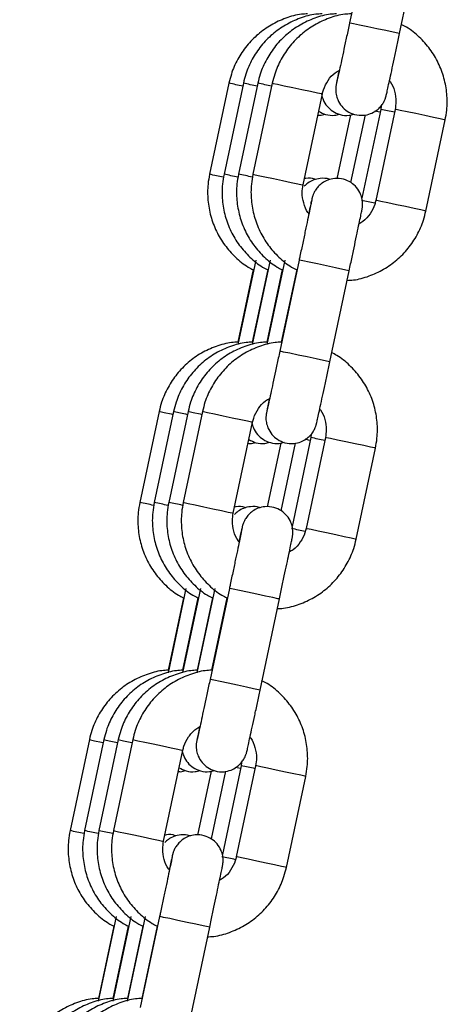
# Model space of a CAD drawing. Units: millimetres. Extents: x 3094 to 7045, y 1983 to 10347.
# Drawn here: x 5331 to 5377, y 9884 to 9990 of the extents above; entities that cross this region are included whole.
import ezdxf

# ---------------------------------------------------------------- set-up
doc = ezdxf.new("R2010")
doc.units = ezdxf.units.MM
doc.header["$LTSCALE"] = 100

msp = doc.modelspace()

# ---------------------------------------------------------------- linework, layer by layer
at = {"color": 7, "linetype": 'Continuous', "lineweight": 25}
for p, q in [((5368.55, 9998.96), (5366.47, 9989.18)), ((5371.85, 9988.04), (5373.93, 9997.82)), ((5353.5, 9982.71), (5351.43, 9972.93)), ((5355.06, 9982.71), (5352.98, 9972.93)), ((5356.61, 9982.71), (5354.53, 9972.93)), ((5358.17, 9982.71), (5356.09, 9972.93)), ((5361.47, 9971.79), (5363.55, 9981.57)), ((5369.86, 9980.28), (5369.82, 9979.9)), ((5366.58, 9979.31), (5365.12, 9972.45)), ((5368.14, 9979.31), (5366.59, 9972.05)), ((5369.82, 9979.9), (5367.79, 9970.35)), ((5371.37, 9979.9), (5369.29, 9970.12)), ((5374.67, 9968.98), (5376.75, 9978.76)), ((5356.39, 9963.7), (5354.46, 9954.63)), ((5357.94, 9963.7), (5356.01, 9954.63)), ((5359.5, 9963.7), (5357.57, 9954.63)), ((5361.05, 9963.7), (5358.97, 9953.92)), ((5356.12, 9962.68), (5354.47, 9954.9)), ((5357.68, 9962.68), (5356.02, 9954.9)), ((5359.23, 9962.68), (5357.58, 9954.9)), ((5360.79, 9962.68), (5359.13, 9954.9)), ((5364.35, 9952.78), (5366.43, 9962.56)), ((5346.01, 9947.45), (5343.93, 9937.67)), ((5347.56, 9947.45), (5345.48, 9937.67)), ((5349.12, 9947.45), (5347.04, 9937.67)), ((5350.67, 9947.45), (5348.59, 9937.67)), ((5353.97, 9936.52), (5356.05, 9946.31)), ((5362.36, 9945.02), (5362.32, 9944.64)), ((5359.09, 9944.04), (5357.63, 9937.19)), ((5360.64, 9944.04), (5359.1, 9936.78)), ((5362.32, 9944.64), (5360.29, 9935.09)), ((5363.88, 9944.64), (5361.8, 9934.86)), ((5367.18, 9933.72), (5369.26, 9943.5)), ((5348.89, 9928.44), (5346.96, 9919.36)), ((5350.45, 9928.44), (5348.52, 9919.36)), ((5352, 9928.44), (5350.07, 9919.36)), ((5353.56, 9928.44), (5351.48, 9918.66)), ((5348.63, 9927.42), (5346.97, 9919.64)), ((5350.18, 9927.42), (5348.53, 9919.64)), ((5351.74, 9927.42), (5350.08, 9919.64)), ((5353.29, 9927.42), (5351.64, 9919.64)), ((5356.86, 9917.51), (5358.94, 9927.3)), ((5338.51, 9912.19), (5336.44, 9902.41)), ((5340.07, 9912.19), (5337.99, 9902.41)), ((5341.62, 9912.19), (5339.54, 9902.41)), ((5343.18, 9912.19), (5341.1, 9902.41)), ((5346.48, 9901.26), (5348.56, 9911.04)), ((5354.83, 9909.38), (5352.8, 9899.83)), ((5356.38, 9909.38), (5354.3, 9899.6)), ((5354.87, 9909.76), (5354.83, 9909.38)), ((5351.59, 9908.78), (5350.13, 9901.93)), ((5353.15, 9908.78), (5351.6, 9901.52)), ((5359.68, 9898.46), (5361.76, 9908.24)), ((5341.4, 9893.18), (5339.47, 9884.1)), ((5342.95, 9893.18), (5341.02, 9884.1)), ((5344.51, 9893.18), (5342.58, 9884.1)), ((5346.06, 9893.18), (5343.98, 9883.4)), ((5341.13, 9892.16), (5339.48, 9884.38)), ((5342.69, 9892.16), (5341.03, 9884.38)), ((5344.24, 9892.16), (5342.59, 9884.38)), ((5345.8, 9892.16), (5344.14, 9884.38)), ((5349.36, 9882.25), (5351.44, 9892.03))]:
    msp.add_line(p, q, dxfattribs=at)
at = {"color": 8, "linetype": 'Continuous', "lineweight": 25, "flags": 128}
for points in [[(5371.85, 9988.04), (5371.67, 9988.08), (5371.15, 9988.19), (5370.37, 9988.36), (5369.42, 9988.56), (5368.43, 9988.77), (5367.55, 9988.95), (5366.88, 9989.1), (5366.52, 9989.17), (5366.47, 9989.18)], [(5358.17, 9982.71), (5358.27, 9982.69), (5358.72, 9982.6), (5359.45, 9982.44), (5360.37, 9982.24), (5361.36, 9982.03), (5362.28, 9981.84), (5363.01, 9981.68), (5363.45, 9981.59), (5363.55, 9981.57)], [(5369.75, 9979.59), (5369.55, 9979.63), (5369.18, 9979.71)], [(5376.75, 9978.76), (5376.65, 9978.78), (5376.22, 9978.88), (5375.49, 9979.03), (5374.57, 9979.23), (5373.58, 9979.44), (5372.65, 9979.63), (5371.92, 9979.79), (5371.48, 9979.88), (5371.37, 9979.9)], [(5356.09, 9972.93), (5356.19, 9972.91), (5356.64, 9972.81), (5357.37, 9972.66), (5358.29, 9972.46), (5359.28, 9972.25), (5360.2, 9972.06), (5360.93, 9971.9), (5361.37, 9971.81), (5361.47, 9971.79)], [(5374.67, 9968.98), (5374.57, 9969), (5374.14, 9969.1), (5373.41, 9969.25), (5372.49, 9969.45), (5371.5, 9969.66), (5370.58, 9969.85), (5369.84, 9970.01), (5369.4, 9970.1), (5369.29, 9970.12)], [(5366.43, 9962.56), (5366.25, 9962.6), (5365.74, 9962.71), (5364.95, 9962.87), (5364, 9963.08), (5363.02, 9963.29), (5362.13, 9963.47), (5361.46, 9963.62), (5361.1, 9963.69), (5361.05, 9963.7)], [(5364.35, 9952.78), (5364.17, 9952.82), (5363.66, 9952.93), (5362.87, 9953.09), (5361.92, 9953.3), (5360.94, 9953.5), (5360.05, 9953.69), (5359.38, 9953.83), (5359.02, 9953.91), (5358.97, 9953.92)], [(5346.01, 9947.45), (5346.11, 9947.43), (5346.56, 9947.33), (5347.29, 9947.18), (5347.5, 9947.13)], [(5347.56, 9947.45), (5347.67, 9947.43), (5348.11, 9947.33), (5348.85, 9947.18), (5349.05, 9947.13)], [(5349.12, 9947.45), (5349.22, 9947.43), (5349.67, 9947.33), (5350.4, 9947.18), (5350.61, 9947.13)], [(5350.67, 9947.45), (5350.78, 9947.43), (5351.22, 9947.33), (5351.95, 9947.18), (5352.88, 9946.98), (5353.87, 9946.77), (5354.79, 9946.58), (5355.52, 9946.42), (5355.95, 9946.33), (5356.05, 9946.31)], [(5362.26, 9944.33), (5362.05, 9944.37), (5361.69, 9944.45)], [(5369.26, 9943.5), (5369.16, 9943.52), (5368.72, 9943.61), (5367.99, 9943.77), (5367.07, 9943.97), (5366.08, 9944.18), (5365.16, 9944.37), (5364.43, 9944.53), (5363.98, 9944.62), (5363.88, 9944.64)], [(5348.59, 9937.67), (5348.7, 9937.65), (5349.14, 9937.55), (5349.88, 9937.4), (5350.8, 9937.2), (5351.79, 9936.99), (5352.71, 9936.8), (5353.44, 9936.64), (5353.87, 9936.55), (5353.97, 9936.52)], [(5367.18, 9933.72), (5367.08, 9933.74), (5366.64, 9933.83), (5365.91, 9933.99), (5364.99, 9934.18), (5364, 9934.39), (5363.08, 9934.59), (5362.35, 9934.75), (5361.9, 9934.84), (5361.8, 9934.86)], [(5358.94, 9927.3), (5358.76, 9927.33), (5358.24, 9927.44), (5357.45, 9927.61), (5356.5, 9927.81), (5355.52, 9928.02), (5354.63, 9928.21), (5353.97, 9928.35), (5353.6, 9928.43), (5353.56, 9928.44)], [(5356.86, 9917.51), (5356.68, 9917.55), (5356.16, 9917.66), (5355.38, 9917.83), (5354.43, 9918.03), (5353.44, 9918.24), (5352.55, 9918.43), (5351.89, 9918.57), (5351.53, 9918.65), (5351.48, 9918.66)], [(5338.51, 9912.19), (5338.62, 9912.17), (5339.06, 9912.07), (5339.8, 9911.92), (5340, 9911.87)], [(5340.07, 9912.19), (5340.17, 9912.17), (5340.62, 9912.07), (5341.35, 9911.92), (5341.56, 9911.87)], [(5341.62, 9912.19), (5341.73, 9912.17), (5342.17, 9912.07), (5342.91, 9911.92), (5343.11, 9911.87)], [(5343.18, 9912.19), (5343.28, 9912.17), (5343.73, 9912.07), (5344.46, 9911.92), (5345.38, 9911.72), (5346.37, 9911.51), (5347.29, 9911.31), (5348.02, 9911.16), (5348.46, 9911.07), (5348.56, 9911.04)], [(5354.76, 9909.07), (5354.56, 9909.11), (5354.19, 9909.19)], [(5361.76, 9908.24), (5361.66, 9908.26), (5361.22, 9908.35), (5360.5, 9908.51), (5359.58, 9908.7), (5358.59, 9908.91), (5357.66, 9909.11), (5356.93, 9909.26), (5356.49, 9909.36), (5356.38, 9909.38)], [(5341.1, 9902.41), (5341.2, 9902.38), (5341.65, 9902.29), (5342.38, 9902.13), (5343.3, 9901.94), (5344.29, 9901.73), (5345.21, 9901.53), (5345.94, 9901.38), (5346.38, 9901.28), (5346.48, 9901.26)], [(5359.68, 9898.46), (5359.58, 9898.48), (5359.15, 9898.57), (5358.42, 9898.73), (5357.5, 9898.92), (5356.51, 9899.13), (5355.59, 9899.33), (5354.85, 9899.48), (5354.41, 9899.58), (5354.3, 9899.6)], [(5351.44, 9892.03), (5351.26, 9892.07), (5350.75, 9892.18), (5349.96, 9892.35), (5349.01, 9892.55), (5348.03, 9892.76), (5347.14, 9892.95), (5346.47, 9893.09), (5346.11, 9893.17), (5346.06, 9893.18)]]:
    msp.add_lwpolyline(points, dxfattribs=at)
at = {"color": 8, "linetype": 'Continuous', "lineweight": 25}
for centre, radius, start, end in [((5257.54, 9524.9), 467.76, 77.9747, 78.1609), ((5259.75, 9528.01), 464.58, 77.9741, 78.1617), ((5260.08, 9522.24), 470.48, 77.9751, 78.1602), ((5279.79, 9550.13), 439.1, 77.9709, 78.1693), ((5251.02, 9494.1), 489.24, 77.9802, 78.1576), ((5253.39, 9497.94), 485.32, 77.9795, 78.1583), ((5255.58, 9500.97), 482.23, 77.9789, 78.1589), ((5284.26, 9571.38), 407.39, 77.9645, 78.1753), ((5272.15, 9514.18), 439.8, 77.9711, 78.1692), ((5243.53, 9458.84), 489.24, 77.9802, 78.1576), ((5245.89, 9462.67), 485.32, 77.9795, 78.1583), ((5246.19, 9456.73), 491.4, 77.9806, 78.1572), ((5261.08, 9461.81), 483.33, 77.9833, 78.1609), ((5264.59, 9478.6), 440.13, 77.9709, 78.1689), ((5236.06, 9423.72), 489.1, 77.9802, 78.1577), ((5238.46, 9427.71), 485.02, 77.9795, 78.1584), ((5241.08, 9432.75), 479.86, 77.9784, 78.1593), ((5253.27, 9425.06), 484.85, 77.9835, 78.1606)]:
    msp.add_arc(centre, radius, start, end, dxfattribs=at)
at = {"color": 7, "linetype": 'Continuous', "lineweight": 25}
for points, knots in [([(5361.96, 9990.16), (5361.74, 9990.15), (5360.94, 9990.12), (5359.6, 9989.73), (5358.02, 9989.01), (5356.6, 9988), (5355.38, 9986.76), (5354.41, 9985.31), (5353.8, 9983.93), (5353.59, 9983.04), (5353.5, 9982.71)], [0, 0, 0, 0, 0.055515, 0.198908, 0.342298, 0.48569, 0.629084, 0.772474, 0.915867, 1, 1, 1, 1]), ([(5363.52, 9990.16), (5363.3, 9990.15), (5362.49, 9990.12), (5361.15, 9989.73), (5359.57, 9989.01), (5358.15, 9988), (5356.93, 9986.76), (5355.97, 9985.31), (5355.36, 9983.93), (5355.14, 9983.04), (5355.06, 9982.71)], [0, 0, 0, 0, 0.055515, 0.198907, 0.342299, 0.485689, 0.629084, 0.772474, 0.915867, 1, 1, 1, 1]), ([(5365.07, 9990.16), (5364.85, 9990.15), (5364.05, 9990.12), (5362.71, 9989.73), (5361.13, 9989.01), (5359.7, 9988), (5358.49, 9986.76), (5357.52, 9985.31), (5356.91, 9983.93), (5356.69, 9983.04), (5356.61, 9982.71)], [0, 0, 0, 0, 0.055516, 0.198909, 0.3423, 0.485689, 0.629085, 0.772474, 0.915868, 1, 1, 1, 1]), ([(5366.63, 9990.16), (5366.4, 9990.15), (5365.6, 9990.12), (5364.26, 9989.73), (5362.68, 9989.01), (5361.26, 9988), (5360.04, 9986.76), (5359.08, 9985.31), (5358.47, 9983.93), (5358.25, 9983.04), (5358.17, 9982.71)], [0, 0, 0, 0, 0.055519, 0.198909, 0.342301, 0.485691, 0.629086, 0.772475, 0.915868, 1, 1, 1, 1]), ([(5366.47, 9989.18), (5366.42, 9988.93), (5366.26, 9988.21), (5366.01, 9987.03), (5365.73, 9985.73), (5365.49, 9984.59), (5365.29, 9983.67), (5365.15, 9983.06), (5365.08, 9982.75), (5365.08, 9982.72), (5365.07, 9982.72)], [0, 0, 0, 0, 0.077755, 0.226321, 0.375058, 0.523712, 0.672168, 0.820088, 0.94412, 1, 1, 1, 1]), ([(5376.75, 9978.76), (5376.82, 9979.11), (5376.98, 9980.04), (5376.97, 9981.56), (5376.67, 9983.27), (5376.06, 9984.9), (5375.16, 9986.4), (5374, 9987.69), (5372.93, 9988.58), (5372.21, 9988.93), (5372.01, 9989.03)], [0, 0, 0, 0, 0.088537, 0.231216, 0.374017, 0.516813, 0.659616, 0.802416, 0.945215, 1, 1, 1, 1]), ([(5365.35, 9984.09), (5365.32, 9983.95), (5365.22, 9983.49), (5365.11, 9982.97), (5365.05, 9982.65), (5365.03, 9982.52), (5365.01, 9982.42), (5364.99, 9982.29), (5364.97, 9981.99), (5365, 9981.52), (5365.2, 9980.86), (5365.59, 9980.22), (5366.22, 9979.66), (5367.03, 9979.3), (5367.91, 9979.22), (5368.7, 9979.4), (5369.3, 9979.72), (5369.73, 9980.1), (5370.03, 9980.48), (5370.22, 9980.82), (5370.32, 9981.08), (5370.37, 9981.22), (5370.39, 9981.29), (5370.41, 9981.36), (5370.43, 9981.46), (5370.48, 9981.66), (5370.58, 9982.15), (5370.76, 9982.96), (5370.99, 9984.02), (5371.26, 9985.27), (5371.55, 9986.63), (5371.75, 9987.57), (5371.85, 9988.04)], [0, 0, 0, 0, 0.027587, 0.091393, 0.155869, 0.177234, 0.18786, 0.193915, 0.20278, 0.229222, 0.254826, 0.291113, 0.325452, 0.3634, 0.405091, 0.438827, 0.467593, 0.492474, 0.513603, 0.530746, 0.543255, 0.549606, 0.554685, 0.562006, 0.577625, 0.620587, 0.681976, 0.746838, 0.810691, 0.874321, 0.937878, 1, 1, 1, 1]), ([(5363.55, 9981.57), (5363.58, 9981.71), (5363.71, 9982.22), (5364.13, 9983.03), (5364.74, 9983.75), (5365.23, 9984.02), (5365.38, 9984.11)], [0, 0, 0, 0, 0.1402278, 0.4878277, 0.8363871, 1, 1, 1, 1]), ([(5370.74, 9983), (5370.77, 9982.96), (5371.05, 9982.64), (5371.33, 9981.85), (5371.51, 9980.83), (5371.41, 9980.18), (5371.37, 9979.9)], [0, 0, 0, 0, 0.049196, 0.395546, 0.741898, 1, 1, 1, 1]), ([(5363.47, 9981.51), (5363.52, 9981.32), (5363.63, 9980.86), (5364.03, 9980.22), (5364.66, 9979.66), (5365.47, 9979.3), (5366.28, 9979.2), (5366.76, 9979.34), (5366.93, 9979.39)], [0, 0, 0, 0, 0.128685, 0.311052, 0.483635, 0.674352, 0.883883, 1, 1, 1, 1]), ([(5363.06, 9979.29), (5363.14, 9979.28), (5363.4, 9979.24), (5363.65, 9979.33), (5363.82, 9979.39)], [0, 0, 0, 0, 0.3149624, 1, 1, 1, 1]), ([(5363.15, 9979.69), (5363.39, 9979.56), (5363.92, 9979.29), (5364.73, 9979.21), (5365.21, 9979.34), (5365.38, 9979.39)], [0, 0, 0, 0, 0.357335, 0.770851, 1, 1, 1, 1]), ([(5351.43, 9972.93), (5351.36, 9972.58), (5351.2, 9971.66), (5351.2, 9970.13), (5351.51, 9968.42), (5352.12, 9966.79), (5353.02, 9965.29), (5354.18, 9964), (5355.24, 9963.12), (5355.94, 9962.77), (5356.12, 9962.68)], [0, 0, 0, 0, 0.0889, 0.232164, 0.37555, 0.518932, 0.66232, 0.805703, 0.949088, 1, 1, 1, 1]), ([(5352.98, 9972.93), (5352.92, 9972.58), (5352.75, 9971.66), (5352.76, 9970.13), (5353.06, 9968.42), (5353.68, 9966.79), (5354.57, 9965.29), (5355.74, 9964), (5356.79, 9963.12), (5357.49, 9962.77), (5357.68, 9962.68)], [0, 0, 0, 0, 0.0889, 0.232164, 0.37555, 0.518932, 0.662319, 0.805704, 0.949088, 1, 1, 1, 1]), ([(5354.53, 9972.93), (5354.47, 9972.58), (5354.31, 9971.66), (5354.31, 9970.13), (5354.62, 9968.42), (5355.23, 9966.79), (5356.13, 9965.29), (5357.29, 9964), (5358.35, 9963.12), (5359.05, 9962.77), (5359.23, 9962.68)], [0, 0, 0, 0, 0.0889, 0.232164, 0.37555, 0.518933, 0.662321, 0.805704, 0.949089, 1, 1, 1, 1]), ([(5356.09, 9972.93), (5356.03, 9972.58), (5355.86, 9971.66), (5355.87, 9970.13), (5356.17, 9968.42), (5356.79, 9966.79), (5357.68, 9965.29), (5358.85, 9964), (5359.9, 9963.12), (5360.6, 9962.77), (5360.79, 9962.68)], [0, 0, 0, 0, 0.0889, 0.232164, 0.37555, 0.518933, 0.662321, 0.805704, 0.949091, 1, 1, 1, 1]), ([(5364.36, 9972.35), (5364.34, 9972.36), (5364.02, 9972.51), (5363.38, 9972.51), (5362.6, 9972.34), (5362.01, 9972.03), (5361.73, 9971.77), (5361.6, 9971.65)], [0, 0, 0, 0, 0.029464, 0.349855, 0.609104, 0.830169, 1, 1, 1, 1]), ([(5362.81, 9972.35), (5362.78, 9972.36), (5362.47, 9972.51), (5362.03, 9972.54), (5361.66, 9972.45), (5361.61, 9972.43)], [0, 0, 0, 0, 0.072368, 0.85949, 1, 1, 1, 1]), ([(5362.1, 9968.69), (5362.07, 9968.73), (5361.79, 9969.06), (5361.51, 9969.84), (5361.33, 9970.86), (5361.43, 9971.51), (5361.47, 9971.79)], [0, 0, 0, 0, 0.049271, 0.395588, 0.741916, 1, 1, 1, 1]), ([(5366.43, 9962.56), (5366.48, 9962.81), (5366.64, 9963.53), (5366.89, 9964.72), (5367.16, 9966.02), (5367.4, 9967.17), (5367.6, 9968.1), (5367.74, 9968.78), (5367.8, 9969.08), (5367.83, 9969.22), (5367.84, 9969.32), (5367.86, 9969.45), (5367.88, 9969.75), (5367.85, 9970.22), (5367.66, 9970.88), (5367.27, 9971.52), (5366.63, 9972.08), (5365.82, 9972.44), (5364.94, 9972.52), (5364.15, 9972.34), (5363.55, 9972.02), (5363.12, 9971.64), (5362.82, 9971.26), (5362.63, 9970.92), (5362.53, 9970.66), (5362.49, 9970.52), (5362.46, 9970.45), (5362.45, 9970.38), (5362.42, 9970.28), (5362.38, 9970.08), (5362.26, 9969.57), (5362.16, 9969.08), (5362.08, 9968.73), (5362.08, 9968.72)], [0, 0, 0, 0, 0.032963, 0.095949, 0.159037, 0.222152, 0.285336, 0.348691, 0.412712, 0.433924, 0.444479, 0.45049, 0.459291, 0.485548, 0.51097, 0.547, 0.581099, 0.618781, 0.660178, 0.693675, 0.722237, 0.746942, 0.767923, 0.784944, 0.797364, 0.803671, 0.808717, 0.815985, 0.831493, 0.874152, 0.935109, 0.999513, 1, 1, 1, 1]), ([(5362.41, 9970.17), (5362.41, 9970.17), (5362.41, 9970.17), (5362.38, 9970.03), (5362.31, 9969.68), (5362.17, 9969.01), (5361.97, 9968.05), (5361.72, 9966.88), (5361.44, 9965.55), (5361.21, 9964.46), (5361.08, 9963.85), (5361.05, 9963.7)], [0, 0, 0, 0, 0.0200912, 0.1000551, 0.2195932, 0.3616406, 0.508882, 0.6572781, 0.8060152, 0.9548733, 1, 1, 1, 1]), ([(5369.29, 9970.12), (5369.26, 9969.98), (5369.13, 9969.47), (5368.71, 9968.66), (5368.1, 9967.94), (5367.62, 9967.67), (5367.46, 9967.58)], [0, 0, 0, 0, 0.140215, 0.487779, 0.836291, 1, 1, 1, 1]), ([(5366.16, 9961.53), (5366.4, 9961.54), (5367.22, 9961.57), (5368.58, 9961.96), (5370.16, 9962.68), (5371.58, 9963.69), (5372.8, 9964.94), (5373.77, 9966.38), (5374.37, 9967.76), (5374.59, 9968.65), (5374.67, 9968.98)], [0, 0, 0, 0, 0.059376, 0.202182, 0.344986, 0.487792, 0.630601, 0.773404, 0.916211, 1, 1, 1, 1]), ([(5354.47, 9954.9), (5354.25, 9954.89), (5353.44, 9954.85), (5352.11, 9954.46), (5350.52, 9953.75), (5349.1, 9952.74), (5347.88, 9951.49), (5346.92, 9950.05), (5346.31, 9948.67), (5346.09, 9947.78), (5346.01, 9947.45)], [0, 0, 0, 0, 0.055515, 0.198906, 0.342299, 0.485689, 0.62908, 0.772475, 0.915867, 1, 1, 1, 1]), ([(5356.02, 9954.9), (5355.8, 9954.89), (5355, 9954.85), (5353.66, 9954.46), (5352.08, 9953.75), (5350.65, 9952.74), (5349.44, 9951.49), (5348.47, 9950.05), (5347.86, 9948.67), (5347.64, 9947.78), (5347.56, 9947.45)], [0, 0, 0, 0, 0.055515, 0.198905, 0.342299, 0.485689, 0.62908, 0.772474, 0.915867, 1, 1, 1, 1]), ([(5357.58, 9954.9), (5357.35, 9954.89), (5356.55, 9954.85), (5355.21, 9954.46), (5353.63, 9953.75), (5352.21, 9952.74), (5350.99, 9951.49), (5350.03, 9950.05), (5349.42, 9948.67), (5349.2, 9947.78), (5349.12, 9947.45)], [0, 0, 0, 0, 0.055516, 0.198907, 0.3423, 0.485689, 0.629081, 0.772475, 0.915868, 1, 1, 1, 1]), ([(5359.13, 9954.9), (5358.91, 9954.89), (5358.11, 9954.85), (5356.77, 9954.46), (5355.19, 9953.75), (5353.76, 9952.74), (5352.55, 9951.49), (5351.58, 9950.05), (5350.97, 9948.67), (5350.75, 9947.78), (5350.67, 9947.45)], [0, 0, 0, 0, 0.0555185, 0.1989071, 0.3423015, 0.4856908, 0.6290827, 0.7724752, 0.9158679, 1, 1, 1, 1]), ([(5358.97, 9953.92), (5358.92, 9953.67), (5358.77, 9952.95), (5358.51, 9951.77), (5358.24, 9950.47), (5357.99, 9949.33), (5357.79, 9948.41), (5357.66, 9947.8), (5357.59, 9947.48), (5357.58, 9947.46), (5357.58, 9947.45)], [0, 0, 0, 0, 0.077754, 0.22632, 0.375057, 0.523708, 0.672164, 0.820088, 0.944115, 1, 1, 1, 1]), ([(5369.26, 9943.5), (5369.32, 9943.85), (5369.48, 9944.77), (5369.48, 9946.3), (5369.18, 9948.01), (5368.56, 9949.64), (5367.66, 9951.14), (5366.5, 9952.42), (5365.43, 9953.32), (5364.71, 9953.67), (5364.52, 9953.77)], [0, 0, 0, 0, 0.088536, 0.231215, 0.374016, 0.516811, 0.659614, 0.802413, 0.945215, 1, 1, 1, 1]), ([(5357.85, 9948.82), (5357.82, 9948.68), (5357.73, 9948.23), (5357.62, 9947.71), (5357.56, 9947.39), (5357.53, 9947.26), (5357.52, 9947.16), (5357.5, 9947.03), (5357.47, 9946.73), (5357.51, 9946.25), (5357.7, 9945.6), (5358.09, 9944.96), (5358.72, 9944.4), (5359.53, 9944.03), (5360.42, 9943.95), (5361.21, 9944.14), (5361.8, 9944.46), (5362.24, 9944.84), (5362.54, 9945.22), (5362.73, 9945.56), (5362.83, 9945.82), (5362.87, 9945.96), (5362.89, 9946.03), (5362.91, 9946.1), (5362.93, 9946.2), (5362.98, 9946.4), (5363.09, 9946.89), (5363.27, 9947.7), (5363.49, 9948.76), (5363.76, 9950), (5364.05, 9951.36), (5364.25, 9952.31), (5364.35, 9952.78)], [0, 0, 0, 0, 0.027587, 0.091393, 0.155869, 0.177234, 0.18786, 0.193915, 0.202781, 0.229222, 0.254824, 0.291113, 0.325453, 0.3634, 0.405094, 0.438829, 0.467593, 0.492475, 0.513604, 0.530747, 0.543255, 0.549607, 0.554686, 0.562006, 0.577625, 0.620587, 0.681976, 0.74684, 0.810691, 0.874321, 0.937877, 1, 1, 1, 1]), ([(5356.05, 9946.31), (5356.09, 9946.45), (5356.22, 9946.96), (5356.64, 9947.77), (5357.25, 9948.49), (5357.73, 9948.76), (5357.89, 9948.84)], [0, 0, 0, 0, 0.140226, 0.487821, 0.836389, 1, 1, 1, 1]), ([(5363.24, 9947.73), (5363.28, 9947.69), (5363.56, 9947.37), (5363.84, 9946.59), (5364.02, 9945.57), (5363.92, 9944.92), (5363.88, 9944.64)], [0, 0, 0, 0, 0.049196, 0.395545, 0.741898, 1, 1, 1, 1]), ([(5355.98, 9946.25), (5356.02, 9946.06), (5356.14, 9945.6), (5356.54, 9944.96), (5357.17, 9944.4), (5357.98, 9944.04), (5358.79, 9943.94), (5359.27, 9944.08), (5359.44, 9944.13)], [0, 0, 0, 0, 0.128672, 0.311051, 0.483634, 0.674352, 0.883883, 1, 1, 1, 1]), ([(5355.57, 9944.03), (5355.65, 9944.02), (5355.91, 9943.98), (5356.16, 9944.07), (5356.33, 9944.13)], [0, 0, 0, 0, 0.3149624, 1, 1, 1, 1]), ([(5355.65, 9944.43), (5355.9, 9944.3), (5356.43, 9944.02), (5357.23, 9943.94), (5357.71, 9944.08), (5357.88, 9944.13)], [0, 0, 0, 0, 0.357345, 0.770854, 1, 1, 1, 1]), ([(5343.93, 9937.67), (5343.87, 9937.31), (5343.7, 9936.39), (5343.71, 9934.87), (5344.01, 9933.16), (5344.63, 9931.53), (5345.52, 9930.03), (5346.69, 9928.74), (5347.74, 9927.86), (5348.44, 9927.51), (5348.63, 9927.42)], [0, 0, 0, 0, 0.0888996, 0.2321637, 0.3755454, 0.5189317, 0.6623197, 0.8057033, 0.9490877, 1, 1, 1, 1]), ([(5345.48, 9937.67), (5345.42, 9937.31), (5345.26, 9936.39), (5345.26, 9934.87), (5345.57, 9933.16), (5346.18, 9931.53), (5347.08, 9930.03), (5348.24, 9928.74), (5349.3, 9927.86), (5350, 9927.51), (5350.18, 9927.42)], [0, 0, 0, 0, 0.0888993, 0.2321634, 0.3755449, 0.5189312, 0.6623191, 0.8057034, 0.9490878, 1, 1, 1, 1]), ([(5347.04, 9937.67), (5346.98, 9937.31), (5346.81, 9936.39), (5346.82, 9934.87), (5347.12, 9933.16), (5347.74, 9931.53), (5348.63, 9930.03), (5349.8, 9928.74), (5350.85, 9927.86), (5351.55, 9927.51), (5351.74, 9927.42)], [0, 0, 0, 0, 0.0889, 0.232164, 0.375545, 0.518933, 0.662321, 0.805704, 0.949089, 1, 1, 1, 1]), ([(5348.59, 9937.67), (5348.53, 9937.31), (5348.37, 9936.39), (5348.37, 9934.87), (5348.67, 9933.16), (5349.29, 9931.53), (5350.19, 9930.03), (5351.35, 9928.74), (5352.41, 9927.86), (5353.11, 9927.51), (5353.29, 9927.42)], [0, 0, 0, 0, 0.0889, 0.232164, 0.375545, 0.518933, 0.662321, 0.805704, 0.949089, 1, 1, 1, 1]), ([(5355.31, 9937.09), (5355.29, 9937.1), (5354.97, 9937.25), (5354.53, 9937.28), (5354.17, 9937.18), (5354.11, 9937.17)], [0, 0, 0, 0, 0.072369, 0.859495, 1, 1, 1, 1]), ([(5356.87, 9937.09), (5356.84, 9937.1), (5356.52, 9937.25), (5355.88, 9937.25), (5355.1, 9937.08), (5354.52, 9936.77), (5354.23, 9936.5), (5354.11, 9936.39)], [0, 0, 0, 0, 0.029464, 0.349855, 0.609104, 0.830169, 1, 1, 1, 1]), ([(5358.94, 9927.3), (5358.99, 9927.54), (5359.14, 9928.27), (5359.39, 9929.45), (5359.67, 9930.76), (5359.91, 9931.9), (5360.1, 9932.84), (5360.24, 9933.52), (5360.3, 9933.82), (5360.33, 9933.96), (5360.35, 9934.06), (5360.36, 9934.19), (5360.39, 9934.49), (5360.35, 9934.96), (5360.16, 9935.61), (5359.77, 9936.26), (5359.14, 9936.82), (5358.33, 9937.18), (5357.44, 9937.26), (5356.65, 9937.08), (5356.06, 9936.76), (5355.62, 9936.38), (5355.32, 9935.99), (5355.14, 9935.65), (5355.03, 9935.4), (5354.99, 9935.26), (5354.97, 9935.18), (5354.95, 9935.12), (5354.93, 9935.01), (5354.88, 9934.82), (5354.77, 9934.31), (5354.66, 9933.82), (5354.58, 9933.46), (5354.58, 9933.46)], [0, 0, 0, 0, 0.032963, 0.095951, 0.159037, 0.222152, 0.285334, 0.348692, 0.412712, 0.433925, 0.444479, 0.45049, 0.459294, 0.485548, 0.51097, 0.547, 0.581099, 0.618781, 0.660178, 0.693675, 0.722238, 0.746943, 0.767924, 0.784944, 0.797364, 0.803671, 0.808717, 0.815985, 0.831491, 0.874151, 0.935108, 0.999513, 1, 1, 1, 1]), ([(5354.61, 9933.43), (5354.57, 9933.47), (5354.29, 9933.79), (5354.01, 9934.57), (5353.83, 9935.6), (5353.93, 9936.25), (5353.97, 9936.52)], [0, 0, 0, 0, 0.049271, 0.395588, 0.741916, 1, 1, 1, 1]), ([(5354.91, 9934.91), (5354.91, 9934.91), (5354.91, 9934.91), (5354.89, 9934.77), (5354.81, 9934.42), (5354.68, 9933.75), (5354.48, 9932.79), (5354.23, 9931.62), (5353.95, 9930.29), (5353.72, 9929.2), (5353.59, 9928.58), (5353.56, 9928.44)], [0, 0, 0, 0, 0.020091, 0.100055, 0.219591, 0.361641, 0.508883, 0.657279, 0.806015, 0.954873, 1, 1, 1, 1]), ([(5361.8, 9934.86), (5361.76, 9934.71), (5361.64, 9934.2), (5361.21, 9933.4), (5360.6, 9932.67), (5360.12, 9932.41), (5359.97, 9932.32)], [0, 0, 0, 0, 0.140218, 0.487783, 0.83629, 1, 1, 1, 1]), ([(5358.67, 9926.26), (5358.91, 9926.27), (5359.73, 9926.31), (5361.08, 9926.7), (5362.67, 9927.42), (5364.09, 9928.43), (5365.3, 9929.67), (5366.27, 9931.12), (5366.88, 9932.5), (5367.1, 9933.39), (5367.18, 9933.72)], [0, 0, 0, 0, 0.059378, 0.202184, 0.344988, 0.487793, 0.630601, 0.773404, 0.916211, 1, 1, 1, 1]), ([(5346.97, 9919.64), (5346.75, 9919.63), (5345.95, 9919.59), (5344.61, 9919.2), (5343.03, 9918.49), (5341.61, 9917.48), (5340.39, 9916.23), (5339.42, 9914.78), (5338.81, 9913.41), (5338.6, 9912.52), (5338.51, 9912.19)], [0, 0, 0, 0, 0.0555148, 0.1989064, 0.342298, 0.4856891, 0.6290802, 0.7724745, 0.9158669, 1, 1, 1, 1]), ([(5348.53, 9919.64), (5348.3, 9919.63), (5347.5, 9919.59), (5346.16, 9919.2), (5344.58, 9918.49), (5343.16, 9917.48), (5341.94, 9916.23), (5340.98, 9914.78), (5340.37, 9913.41), (5340.15, 9912.52), (5340.07, 9912.19)], [0, 0, 0, 0, 0.055515, 0.198905, 0.342299, 0.485689, 0.62908, 0.772474, 0.915867, 1, 1, 1, 1]), ([(5350.08, 9919.64), (5349.86, 9919.63), (5349.06, 9919.59), (5347.72, 9919.2), (5346.14, 9918.49), (5344.71, 9917.48), (5343.5, 9916.23), (5342.53, 9914.78), (5341.92, 9913.41), (5341.7, 9912.52), (5341.62, 9912.19)], [0, 0, 0, 0, 0.055516, 0.198907, 0.3423, 0.485691, 0.629081, 0.772475, 0.915868, 1, 1, 1, 1]), ([(5351.64, 9919.64), (5351.41, 9919.63), (5350.61, 9919.59), (5349.27, 9919.2), (5347.69, 9918.49), (5346.27, 9917.48), (5345.05, 9916.23), (5344.08, 9914.78), (5343.48, 9913.41), (5343.26, 9912.52), (5343.18, 9912.19)], [0, 0, 0, 0, 0.055516, 0.198907, 0.3423, 0.485689, 0.629081, 0.772474, 0.915868, 1, 1, 1, 1]), ([(5351.48, 9918.66), (5351.43, 9918.41), (5351.27, 9917.69), (5351.02, 9916.51), (5350.74, 9915.21), (5350.5, 9914.07), (5350.3, 9913.15), (5350.16, 9912.53), (5350.09, 9912.22), (5350.09, 9912.2), (5350.08, 9912.19)], [0, 0, 0, 0, 0.077755, 0.226315, 0.375056, 0.52371, 0.672166, 0.820087, 0.944114, 1, 1, 1, 1]), ([(5350.35, 9913.56), (5350.33, 9913.42), (5350.23, 9912.96), (5350.12, 9912.44), (5350.06, 9912.13), (5350.04, 9911.99), (5350.02, 9911.9), (5350, 9911.77), (5349.98, 9911.47), (5350.01, 9910.99), (5350.21, 9910.34), (5350.6, 9909.7), (5351.23, 9909.14), (5352.04, 9908.77), (5352.92, 9908.69), (5353.71, 9908.88), (5354.31, 9909.2), (5354.74, 9909.58), (5355.04, 9909.96), (5355.23, 9910.3), (5355.33, 9910.56), (5355.38, 9910.7), (5355.4, 9910.77), (5355.41, 9910.84), (5355.44, 9910.94), (5355.49, 9911.14), (5355.59, 9911.63), (5355.77, 9912.44), (5356, 9913.5), (5356.27, 9914.74), (5356.56, 9916.1), (5356.76, 9917.05), (5356.86, 9917.51)], [0, 0, 0, 0, 0.027587, 0.091392, 0.155868, 0.177233, 0.187862, 0.193916, 0.202782, 0.229223, 0.254826, 0.291114, 0.325454, 0.363401, 0.405095, 0.43883, 0.467596, 0.492476, 0.513605, 0.530748, 0.543255, 0.549607, 0.554687, 0.562009, 0.577626, 0.620588, 0.681977, 0.74684, 0.810691, 0.874322, 0.937878, 1, 1, 1, 1]), ([(5361.76, 9908.24), (5361.82, 9908.59), (5361.99, 9909.51), (5361.98, 9911.03), (5361.68, 9912.75), (5361.07, 9914.38), (5360.17, 9915.87), (5359.01, 9917.16), (5357.94, 9918.06), (5357.22, 9918.41), (5357.02, 9918.51)], [0, 0, 0, 0, 0.088532, 0.231211, 0.374013, 0.516809, 0.659612, 0.802412, 0.945211, 1, 1, 1, 1]), ([(5348.56, 9911.04), (5348.59, 9911.19), (5348.72, 9911.7), (5349.14, 9912.5), (5349.75, 9913.23), (5350.24, 9913.5), (5350.39, 9913.58)], [0, 0, 0, 0, 0.140224, 0.487813, 0.83637, 1, 1, 1, 1]), ([(5355.75, 9912.47), (5355.78, 9912.43), (5356.06, 9912.11), (5356.34, 9911.33), (5356.52, 9910.31), (5356.42, 9909.66), (5356.38, 9909.38)], [0, 0, 0, 0, 0.0492014, 0.3955468, 0.7418806, 1, 1, 1, 1]), ([(5348.48, 9910.99), (5348.53, 9910.8), (5348.64, 9910.34), (5349.04, 9909.7), (5349.67, 9909.13), (5350.48, 9908.78), (5351.29, 9908.68), (5351.77, 9908.82), (5351.94, 9908.86)], [0, 0, 0, 0, 0.128673, 0.311053, 0.483637, 0.674356, 0.883888, 1, 1, 1, 1]), ([(5348.16, 9909.17), (5348.4, 9909.04), (5348.93, 9908.76), (5349.74, 9908.68), (5350.22, 9908.82), (5350.39, 9908.86)], [0, 0, 0, 0, 0.357344, 0.770853, 1, 1, 1, 1]), ([(5348.07, 9908.77), (5348.15, 9908.75), (5348.41, 9908.72), (5348.66, 9908.81), (5348.83, 9908.86)], [0, 0, 0, 0, 0.314971, 1, 1, 1, 1]), ([(5336.44, 9902.41), (5336.37, 9902.05), (5336.21, 9901.13), (5336.21, 9899.61), (5336.52, 9897.89), (5337.13, 9896.26), (5338.03, 9894.77), (5339.19, 9893.48), (5340.25, 9892.6), (5340.95, 9892.25), (5341.13, 9892.16)], [0, 0, 0, 0, 0.0889, 0.232164, 0.375545, 0.518932, 0.662316, 0.805704, 0.949088, 1, 1, 1, 1]), ([(5337.99, 9902.41), (5337.93, 9902.05), (5337.76, 9901.13), (5337.77, 9899.61), (5338.07, 9897.89), (5338.69, 9896.26), (5339.58, 9894.77), (5340.75, 9893.48), (5341.8, 9892.6), (5342.5, 9892.25), (5342.69, 9892.16)], [0, 0, 0, 0, 0.088899, 0.232163, 0.375545, 0.518932, 0.662315, 0.805703, 0.949088, 1, 1, 1, 1]), ([(5339.54, 9902.41), (5339.48, 9902.05), (5339.32, 9901.13), (5339.32, 9899.61), (5339.63, 9897.89), (5340.24, 9896.26), (5341.14, 9894.77), (5342.3, 9893.48), (5343.36, 9892.6), (5344.06, 9892.25), (5344.24, 9892.16)], [0, 0, 0, 0, 0.0889, 0.232165, 0.375547, 0.518934, 0.662319, 0.805706, 0.949091, 1, 1, 1, 1]), ([(5341.1, 9902.41), (5341.04, 9902.05), (5340.87, 9901.13), (5340.88, 9899.61), (5341.18, 9897.89), (5341.79, 9896.26), (5342.69, 9894.77), (5343.86, 9893.48), (5344.91, 9892.6), (5345.61, 9892.25), (5345.8, 9892.16)], [0, 0, 0, 0, 0.0889, 0.232164, 0.375546, 0.518933, 0.662317, 0.805704, 0.949089, 1, 1, 1, 1]), ([(5349.37, 9901.83), (5349.35, 9901.84), (5349.03, 9901.99), (5348.39, 9901.98), (5347.61, 9901.82), (5347.02, 9901.51), (5346.74, 9901.24), (5346.61, 9901.12)], [0, 0, 0, 0, 0.029463, 0.349853, 0.6091, 0.830164, 1, 1, 1, 1]), ([(5347.82, 9901.83), (5347.79, 9901.84), (5347.48, 9901.99), (5347.04, 9902.01), (5346.67, 9901.92), (5346.62, 9901.91)], [0, 0, 0, 0, 0.072371, 0.859523, 1, 1, 1, 1]), ([(5351.44, 9892.03), (5351.49, 9892.28), (5351.65, 9893.01), (5351.9, 9894.19), (5352.17, 9895.5), (5352.41, 9896.64), (5352.61, 9897.57), (5352.75, 9898.26), (5352.81, 9898.56), (5352.83, 9898.7), (5352.85, 9898.79), (5352.87, 9898.93), (5352.89, 9899.23), (5352.86, 9899.7), (5352.67, 9900.35), (5352.27, 9900.99), (5351.64, 9901.55), (5350.83, 9901.92), (5349.95, 9902), (5349.16, 9901.81), (5348.56, 9901.49), (5348.13, 9901.12), (5347.83, 9900.73), (5347.64, 9900.39), (5347.54, 9900.13), (5347.49, 9899.99), (5347.47, 9899.92), (5347.46, 9899.85), (5347.43, 9899.75), (5347.39, 9899.55), (5347.27, 9899.05), (5347.17, 9898.56), (5347.09, 9898.2), (5347.09, 9898.2)], [0, 0, 0, 0, 0.032963, 0.095951, 0.159037, 0.222152, 0.285334, 0.348689, 0.412712, 0.433925, 0.444479, 0.45049, 0.459293, 0.485548, 0.510969, 0.547002, 0.581099, 0.618781, 0.660178, 0.693675, 0.722238, 0.746943, 0.767923, 0.784944, 0.797364, 0.803671, 0.808717, 0.815985, 0.831491, 0.87415, 0.935106, 0.999513, 1, 1, 1, 1]), ([(5347.09, 9898.2), (5347.06, 9898.23), (5346.79, 9898.54), (5346.52, 9899.31), (5346.34, 9900.33), (5346.44, 9900.98), (5346.48, 9901.26)], [0, 0, 0, 0, 0.037704, 0.388232, 0.738775, 1, 1, 1, 1]), ([(5347.42, 9899.65), (5347.42, 9899.65), (5347.42, 9899.65), (5347.39, 9899.51), (5347.32, 9899.16), (5347.18, 9898.48), (5346.98, 9897.53), (5346.73, 9896.35), (5346.45, 9895.03), (5346.22, 9893.94), (5346.09, 9893.32), (5346.06, 9893.18)], [0, 0, 0, 0, 0.020091, 0.10006, 0.219591, 0.361646, 0.508882, 0.657282, 0.806016, 0.954873, 1, 1, 1, 1]), ([(5354.3, 9899.6), (5354.27, 9899.45), (5354.14, 9898.94), (5353.72, 9898.14), (5353.12, 9897.42), (5352.65, 9897.16), (5352.51, 9897.08)], [0, 0, 0, 0, 0.142057, 0.494179, 0.847257, 1, 1, 1, 1]), ([(5351.17, 9891), (5351.41, 9891.01), (5352.23, 9891.05), (5353.59, 9891.44), (5355.17, 9892.16), (5356.59, 9893.17), (5357.81, 9894.41), (5358.78, 9895.86), (5359.38, 9897.24), (5359.6, 9898.13), (5359.68, 9898.46)], [0, 0, 0, 0, 0.059378, 0.202183, 0.344987, 0.487792, 0.630597, 0.7734, 0.916206, 1, 1, 1, 1]), ([(5339.48, 9884.38), (5339.26, 9884.37), (5338.45, 9884.33), (5337.11, 9883.94), (5335.53, 9883.22), (5334.11, 9882.21), (5332.89, 9880.97), (5331.93, 9879.52), (5331.32, 9878.14), (5331.1, 9877.25), (5331.02, 9876.92)], [0, 0, 0, 0, 0.055516, 0.198907, 0.342299, 0.48569, 0.629081, 0.772475, 0.915862, 1, 1, 1, 1]), ([(5341.03, 9884.38), (5340.81, 9884.37), (5340.01, 9884.33), (5338.67, 9883.94), (5337.09, 9883.22), (5335.66, 9882.21), (5334.45, 9880.97), (5333.48, 9879.52), (5332.87, 9878.14), (5332.65, 9877.25), (5332.57, 9876.92)], [0, 0, 0, 0, 0.0555151, 0.1989051, 0.3422987, 0.4856888, 0.6290795, 0.7724739, 0.9158625, 1, 1, 1, 1]), ([(5342.59, 9884.38), (5342.36, 9884.37), (5341.56, 9884.33), (5340.22, 9883.94), (5338.64, 9883.22), (5337.22, 9882.21), (5336, 9880.97), (5335.04, 9879.52), (5334.43, 9878.14), (5334.21, 9877.25), (5334.13, 9876.92)], [0, 0, 0, 0, 0.055517, 0.198907, 0.342302, 0.485691, 0.629083, 0.772475, 0.915863, 1, 1, 1, 1]), ([(5344.14, 9884.38), (5343.92, 9884.37), (5343.12, 9884.33), (5341.78, 9883.94), (5340.2, 9883.22), (5338.77, 9882.21), (5337.56, 9880.97), (5336.59, 9879.52), (5335.98, 9878.14), (5335.76, 9877.25), (5335.68, 9876.92)], [0, 0, 0, 0, 0.055517, 0.198907, 0.3423, 0.485691, 0.629081, 0.772475, 0.915863, 1, 1, 1, 1])]:
    msp.add_open_spline(points, degree=3, knots=knots, dxfattribs=at)

doc.saveas('drawing.dxf')
